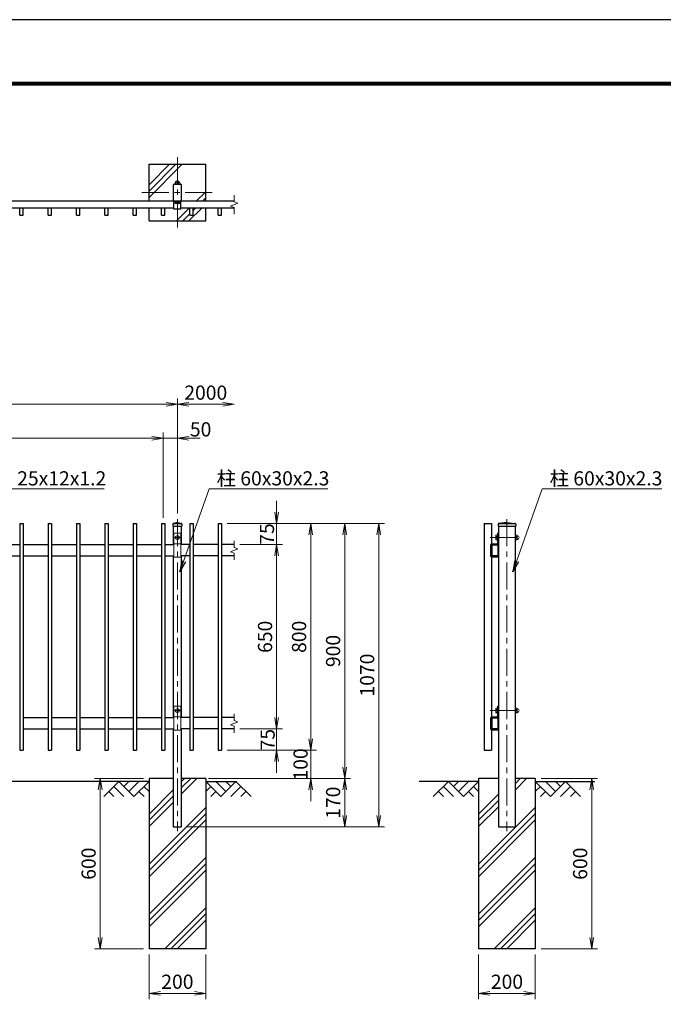
# Model space of a CAD drawing. Units: millimetres. Extents: x 0 to 8400, y 0 to 5940.
# Drawn here: x 2361 to 4630, y 2468 to 5940 of the extents above; entities that cross this region are included whole.
import ezdxf

# ---------------------------------------------------------------- set-up
doc = ezdxf.new("R2010")
doc.units = ezdxf.units.MM
doc.header["$LTSCALE"] = 3
doc.header["$MEASUREMENT"] = 0
doc.linetypes.add('CENTER', pattern=[50.8, 31.75, -6.35, 6.35, -6.35])
doc.layers.get('Defpoints').update_dxf_attribs({"color": 8})
for name, color, linetype in [('D-BGD', 7, 'Continuous'), ('D-STR1', 1, 'Continuous'), ('D-STR4', 7, 'Continuous'), ('D-TTL', 2, 'Continuous')]:
    doc.layers.add(name, color=color, linetype=linetype)
for name, color, linetype, lineweight in [('D-BMK', 2, 'CENTER', 13), ('D-DCR-HCH', 7, 'Continuous', 13), ('D-STR-DIM', 7, 'Continuous', 13), ('D-STR-TXT', 7, 'Continuous', 13), ('D-STR3', 3, 'Continuous', 13)]:
    doc.layers.add(name, color=color, linetype=linetype, lineweight=lineweight)
doc.styles.add('ゴシック', font='txt')
doc.dimstyles.new('STYLE', dxfattribs={"dimscale": 20, "dimtxt": 2.5, "dimasz": 2, "dimexe": 1, "dimexo": 1, "dimgap": 0.8, "dimtad": 1, "dimdsep": 46, "dimtxsty": 'ゴシック', "dimblk": 'OPEN', "dimcen": 1e-08, "dimclrd": 256, "dimclre": 256, "dimclrt": 256, "dimadec": 0, "dimazin": 2, "dimtfac": 1, "dimtmove": 2, "dimatfit": 3, "dimldrblk": 'OPEN', "dimfxl": 0, "dimtolj": 1, "dimtzin": 0, "dimlwd": -1, "dimlwe": -1, "dimarcsym": 0})

# ---------------------------------------------------------------- blocks, each defined once
blk = doc.blocks.new('_Open')
at = {"color": 0, "linetype": 'ByBlock', "lineweight": -2}
for p, q in [((-1, 0.167), (0, 0)), ((-1, -0.167), (0, 0)), ((0, 0), (-1, 0))]:
    blk.add_line(p, q, dxfattribs=at)
blk = doc.blocks.new('*D2')
at = {"layer": 'D-STR-DIM'}
for p, q in [((2866.9, 4183.9), (2866.9, 4483.9)), ((2916.9, 4198.9), (2916.9, 4483.9)), ((2826.9, 4463.9), (2786.9, 4463.9)), ((2916.9, 4463.9), (2866.9, 4463.9)), ((2956.9, 4463.9), (2996.9, 4463.9))]:
    blk.add_line(p, q, dxfattribs=at)
at = {"layer": 'Defpoints', "color": 0}
for p in [(2866.9, 4463.9), (2916.9, 4178.9), (2866.9, 4163.9)]:
    blk.add_point(p, dxfattribs=at)
at = {"layer": 'D-STR-DIM', "xscale": 40, "yscale": 40, "zscale": 40}
blk.add_blockref('_Open', (2866.9, 4463.9), dxfattribs=at)
at = {"layer": 'D-STR-DIM', "xscale": 40, "yscale": 40, "zscale": 40, "rotation": 180}
blk.add_blockref('_Open', (2916.9, 4463.9), dxfattribs=at)
at = {"layer": 'D-STR-DIM', "insert": (2998.8, 4495.4), "char_height": 50, "attachment_point": 5, "style": 'ゴシック'}
blk.add_mtext('\\A1;50', dxfattribs=at)
blk = doc.blocks.new('*D3')
at = {"layer": 'D-STR-DIM'}
for p, q in [((966.9, 4203.9), (966.9, 4483.9)), ((2866.9, 4203.9), (2866.9, 4483.9)), ((1006.9, 4463.9), (2826.9, 4463.9))]:
    blk.add_line(p, q, dxfattribs=at)
at = {"layer": 'Defpoints', "color": 0}
for p in [(2866.9, 4463.9), (966.9, 4183.9), (2866.9, 4183.9)]:
    blk.add_point(p, dxfattribs=at)
at = {"layer": 'D-STR-DIM', "xscale": 40, "yscale": 40, "zscale": 40, "rotation": 180}
blk.add_blockref('_Open', (966.9, 4463.9), dxfattribs=at)
at = {"layer": 'D-STR-DIM', "xscale": 40, "yscale": 40, "zscale": 40}
blk.add_blockref('_Open', (2866.9, 4463.9), dxfattribs=at)
at = {"layer": 'D-STR-DIM', "insert": (1916.9, 4507.6), "char_height": 50, "attachment_point": 5, "style": 'ゴシック'}
blk.add_mtext('\\A1;19@100=1900', dxfattribs=at)
blk = doc.blocks.new('*D4')
at = {"layer": 'D-STR-DIM'}
for p, q in [((916.9, 4198.9), (916.9, 4603.9)), ((956.9, 4583.9), (2876.9, 4583.9)), ((2916.9, 4198.9), (2916.9, 4603.9))]:
    blk.add_line(p, q, dxfattribs=at)
at = {"layer": 'Defpoints', "color": 0}
for p in [(2916.9, 4583.9), (916.9, 4178.9), (2916.9, 4178.9)]:
    blk.add_point(p, dxfattribs=at)
at = {"layer": 'D-STR-DIM', "xscale": 40, "yscale": 40, "zscale": 40, "rotation": 180}
blk.add_blockref('_Open', (916.9, 4583.9), dxfattribs=at)
at = {"layer": 'D-STR-DIM', "xscale": 40, "yscale": 40, "zscale": 40}
blk.add_blockref('_Open', (2916.9, 4583.9), dxfattribs=at)
at = {"layer": 'D-STR-DIM', "insert": (1916.9, 4624.9), "char_height": 50, "attachment_point": 5, "style": 'ゴシック'}
blk.add_mtext('\\A1;2000', dxfattribs=at)
blk = doc.blocks.new('*D5')
at = {"layer": 'D-STR-DIM'}
for p, q in [((2916.9, 4198.9), (2916.9, 4603.9)), ((2956.9, 4583.9), (3076.9, 4583.9))]:
    blk.add_line(p, q, dxfattribs=at)
at = {"layer": 'Defpoints', "color": 0}
for p in [(3116.9, 4583.9), (2916.9, 4178.9), (3116.9, 4102.3)]:
    blk.add_point(p, dxfattribs=at)
at = {"layer": 'D-STR-DIM', "xscale": 40, "yscale": 40, "zscale": 40, "rotation": 180}
blk.add_blockref('_Open', (2916.9, 4583.9), dxfattribs=at)
at = {"layer": 'D-STR-DIM', "xscale": 40, "yscale": 40, "zscale": 40}
blk.add_blockref('_Open', (3116.9, 4583.9), dxfattribs=at)
at = {"layer": 'D-STR-DIM', "insert": (3016.9, 4624.9), "char_height": 50, "attachment_point": 5, "style": 'ゴシック'}
blk.add_mtext('\\A1;2000', dxfattribs=at)
blk = doc.blocks.new('*D7')
at = {"layer": 'D-STR-DIM'}
for p, q in [((3266.9, 4203.9), (3266.9, 4243.9)), ((3092.9, 4163.9), (3286.9, 4163.9)), ((3266.9, 4088.9), (3266.9, 4163.9)), ((3136.9, 4088.9), (3286.9, 4088.9)), ((3266.9, 4048.9), (3266.9, 4008.9))]:
    blk.add_line(p, q, dxfattribs=at)
at = {"layer": 'Defpoints', "color": 0}
for p in [(3072.9, 4163.9), (3266.9, 4163.9), (3116.9, 4088.9)]:
    blk.add_point(p, dxfattribs=at)
at = {"layer": 'D-STR-DIM', "xscale": 40, "yscale": 40, "zscale": 40}
for p, rotation in [((3266.9, 4163.9), 270), ((3266.9, 4088.9), 90)]:
    blk.add_blockref('_Open', p, dxfattribs=dict(at, rotation=rotation))
at = {"layer": 'D-STR-DIM', "insert": (3232.6, 4126.4), "char_height": 50, "attachment_point": 5, "rotation": 90, "style": 'ゴシック'}
blk.add_mtext('\\A1;75', dxfattribs=at)
blk = doc.blocks.new('*D8')
at = {"layer": 'D-STR-DIM'}
for p, q in [((3266.9, 3478.9), (3266.9, 3518.9)), ((3136.9, 3438.9), (3286.9, 3438.9)), ((3266.9, 3438.9), (3266.9, 3363.9)), ((3092.9, 3363.9), (3286.9, 3363.9)), ((3266.9, 3323.9), (3266.9, 3283.9))]:
    blk.add_line(p, q, dxfattribs=at)
at = {"layer": 'Defpoints', "color": 0}
for p in [(3116.9, 3438.9), (3072.9, 3363.9), (3266.9, 3363.9)]:
    blk.add_point(p, dxfattribs=at)
at = {"layer": 'D-STR-DIM', "xscale": 40, "yscale": 40, "zscale": 40}
for p, rotation in [((3266.9, 3438.9), 270), ((3266.9, 3363.9), 90)]:
    blk.add_blockref('_Open', p, dxfattribs=dict(at, rotation=rotation))
at = {"layer": 'D-STR-DIM', "insert": (3235, 3401.4), "char_height": 50, "attachment_point": 5, "rotation": 90, "style": 'ゴシック'}
blk.add_mtext('\\A1;75', dxfattribs=at)
blk = doc.blocks.new('*D9')
at = {"layer": 'D-STR-DIM'}
for p, q in [((3092.9, 4163.9), (3406.9, 4163.9)), ((3386.9, 4123.9), (3386.9, 3403.9)), ((3092.9, 3363.9), (3406.9, 3363.9))]:
    blk.add_line(p, q, dxfattribs=at)
at = {"layer": 'Defpoints', "color": 0}
for p in [(3072.9, 4163.9), (3072.9, 3363.9), (3386.9, 3363.9)]:
    blk.add_point(p, dxfattribs=at)
at = {"layer": 'D-STR-DIM', "xscale": 40, "yscale": 40, "zscale": 40}
for p, rotation in [((3386.9, 4163.9), 90), ((3386.9, 3363.9), 270)]:
    blk.add_blockref('_Open', p, dxfattribs=dict(at, rotation=rotation))
at = {"layer": 'D-STR-DIM', "insert": (3345.9, 3763.9), "char_height": 50, "attachment_point": 5, "rotation": 90, "style": 'ゴシック'}
blk.add_mtext('\\A1;800', dxfattribs=at)
blk = doc.blocks.new('*D10')
at = {"layer": 'D-STR-DIM'}
for p, q in [((3386.9, 3403.9), (3386.9, 3443.9)), ((3092.9, 3363.9), (3406.9, 3363.9)), ((3386.9, 3363.9), (3386.9, 3263.9)), ((3036.9, 3263.9), (3406.9, 3263.9)), ((3386.9, 3223.9), (3386.9, 3183.9))]:
    blk.add_line(p, q, dxfattribs=at)
at = {"layer": 'Defpoints', "color": 0}
for p in [(3072.9, 3363.9), (3016.9, 3263.9), (3386.9, 3263.9)]:
    blk.add_point(p, dxfattribs=at)
at = {"layer": 'D-STR-DIM', "xscale": 40, "yscale": 40, "zscale": 40}
for p, rotation in [((3386.9, 3363.9), 270), ((3386.9, 3263.9), 90)]:
    blk.add_blockref('_Open', p, dxfattribs=dict(at, rotation=rotation))
at = {"layer": 'D-STR-DIM', "insert": (3351.1, 3313.9), "char_height": 50, "attachment_point": 5, "rotation": 90, "style": 'ゴシック'}
blk.add_mtext('\\A1;100', dxfattribs=at)
blk = doc.blocks.new('*D11')
at = {"layer": 'D-STR-DIM'}
for p, q in [((3092.9, 4163.9), (3526.9, 4163.9)), ((3506.9, 4123.9), (3506.9, 3303.9)), ((3026.9, 3263.9), (3526.9, 3263.9))]:
    blk.add_line(p, q, dxfattribs=at)
at = {"layer": 'Defpoints', "color": 0}
for p in [(3072.9, 4163.9), (3006.9, 3263.9), (3506.9, 3263.9)]:
    blk.add_point(p, dxfattribs=at)
at = {"layer": 'D-STR-DIM', "xscale": 40, "yscale": 40, "zscale": 40}
for p, rotation in [((3506.9, 4163.9), 90), ((3506.9, 3263.9), 270)]:
    blk.add_blockref('_Open', p, dxfattribs=dict(at, rotation=rotation))
at = {"layer": 'D-STR-DIM', "insert": (3465.9, 3713.9), "char_height": 50, "attachment_point": 5, "rotation": 90, "style": 'ゴシック'}
blk.add_mtext('\\A1;900', dxfattribs=at)
blk = doc.blocks.new('*D12')
at = {"layer": 'D-STR-DIM'}
for p, q in [((3026.9, 3263.9), (3526.9, 3263.9)), ((3506.9, 3223.9), (3506.9, 3133.9)), ((2951.9, 3093.9), (3526.9, 3093.9))]:
    blk.add_line(p, q, dxfattribs=at)
at = {"layer": 'Defpoints', "color": 0}
for p in [(3006.9, 3263.9), (2931.9, 3093.9), (3506.9, 3093.9)]:
    blk.add_point(p, dxfattribs=at)
at = {"layer": 'D-STR-DIM', "xscale": 40, "yscale": 40, "zscale": 40}
for p, rotation in [((3506.9, 3263.9), 90), ((3506.9, 3093.9), 270)]:
    blk.add_blockref('_Open', p, dxfattribs=dict(at, rotation=rotation))
at = {"layer": 'D-STR-DIM', "insert": (3465.9, 3178.9), "char_height": 50, "attachment_point": 5, "rotation": 90, "style": 'ゴシック'}
blk.add_mtext('\\A1;170', dxfattribs=at)
blk = doc.blocks.new('*D13')
at = {"layer": 'D-STR-DIM'}
for p, q in [((3092.9, 4163.9), (3646.9, 4163.9)), ((3626.9, 4123.9), (3626.9, 3133.9)), ((2951.9, 3093.9), (3646.9, 3093.9))]:
    blk.add_line(p, q, dxfattribs=at)
at = {"layer": 'Defpoints', "color": 0}
for p in [(3072.9, 4163.9), (2931.9, 3093.9), (3626.9, 3093.9)]:
    blk.add_point(p, dxfattribs=at)
at = {"layer": 'D-STR-DIM', "xscale": 40, "yscale": 40, "zscale": 40}
for p, rotation in [((3626.9, 4163.9), 90), ((3626.9, 3093.9), 270)]:
    blk.add_blockref('_Open', p, dxfattribs=dict(at, rotation=rotation))
at = {"layer": 'D-STR-DIM', "insert": (3585.9, 3628.9), "char_height": 50, "attachment_point": 5, "rotation": 90, "style": 'ゴシック'}
blk.add_mtext('\\A1;1070', dxfattribs=at)
blk = doc.blocks.new('*D14')
at = {"layer": 'D-STR-DIM'}
for p, q in [((2816.9, 2643.9), (2816.9, 2486.6)), ((3016.9, 2643.9), (3016.9, 2486.6)), ((2856.9, 2506.6), (2976.9, 2506.6))]:
    blk.add_line(p, q, dxfattribs=at)
at = {"layer": 'Defpoints', "color": 0}
for p in [(2816.9, 2663.9), (3016.9, 2663.9), (3016.9, 2506.6)]:
    blk.add_point(p, dxfattribs=at)
at = {"layer": 'D-STR-DIM', "xscale": 40, "yscale": 40, "zscale": 40, "rotation": 180}
blk.add_blockref('_Open', (2816.9, 2506.6), dxfattribs=at)
at = {"layer": 'D-STR-DIM', "xscale": 40, "yscale": 40, "zscale": 40}
blk.add_blockref('_Open', (3016.9, 2506.6), dxfattribs=at)
at = {"layer": 'D-STR-DIM', "insert": (2916.9, 2547.6), "char_height": 50, "attachment_point": 5, "style": 'ゴシック'}
blk.add_mtext('\\A1;200', dxfattribs=at)
blk = doc.blocks.new('*D15')
at = {"layer": 'D-STR-DIM'}
for p, q in [((3978.9, 2643.9), (3978.9, 2486.6)), ((4178.9, 2643.9), (4178.9, 2486.6)), ((4018.9, 2506.6), (4138.9, 2506.6))]:
    blk.add_line(p, q, dxfattribs=at)
at = {"layer": 'Defpoints', "color": 0}
for p in [(3978.9, 2663.9), (4178.9, 2663.9), (4178.9, 2506.6)]:
    blk.add_point(p, dxfattribs=at)
at = {"layer": 'D-STR-DIM', "xscale": 40, "yscale": 40, "zscale": 40, "rotation": 180}
blk.add_blockref('_Open', (3978.9, 2506.6), dxfattribs=at)
at = {"layer": 'D-STR-DIM', "xscale": 40, "yscale": 40, "zscale": 40}
blk.add_blockref('_Open', (4178.9, 2506.6), dxfattribs=at)
at = {"layer": 'D-STR-DIM', "insert": (4078.9, 2547.6), "char_height": 50, "attachment_point": 5, "style": 'ゴシック'}
blk.add_mtext('\\A1;200', dxfattribs=at)
blk = doc.blocks.new('*D16')
at = {"layer": 'D-STR-DIM'}
for p, q in [((4198.9, 3263.9), (4397.9, 3263.9)), ((4377.9, 2703.9), (4377.9, 3223.9)), ((4198.9, 2663.9), (4397.9, 2663.9))]:
    blk.add_line(p, q, dxfattribs=at)
at = {"layer": 'Defpoints', "color": 0}
for p in [(4178.9, 3263.9), (4377.9, 3263.9), (4178.9, 2663.9)]:
    blk.add_point(p, dxfattribs=at)
at = {"layer": 'D-STR-DIM', "xscale": 40, "yscale": 40, "zscale": 40}
for p, rotation in [((4377.9, 3263.9), 90), ((4377.9, 2663.9), 270)]:
    blk.add_blockref('_Open', p, dxfattribs=dict(at, rotation=rotation))
at = {"layer": 'D-STR-DIM', "insert": (4336.9, 2963.9), "char_height": 50, "attachment_point": 5, "rotation": 90, "style": 'ゴシック'}
blk.add_mtext('\\A1;600', dxfattribs=at)
blk = doc.blocks.new('*D17')
at = {"layer": 'D-STR-DIM'}
for p, q in [((2796.9, 3263.9), (2624.7, 3263.9)), ((2644.7, 3223.9), (2644.7, 2703.9)), ((2796.9, 2663.9), (2624.7, 2663.9))]:
    blk.add_line(p, q, dxfattribs=at)
at = {"layer": 'Defpoints', "color": 0}
for p in [(2816.9, 3263.9), (2644.7, 2663.9), (2816.9, 2663.9)]:
    blk.add_point(p, dxfattribs=at)
at = {"layer": 'D-STR-DIM', "xscale": 40, "yscale": 40, "zscale": 40}
for p, rotation in [((2644.7, 3263.9), 90), ((2644.7, 2663.9), 270)]:
    blk.add_blockref('_Open', p, dxfattribs=dict(at, rotation=rotation))
at = {"layer": 'D-STR-DIM', "insert": (2603.7, 2963.9), "char_height": 50, "attachment_point": 5, "rotation": 90, "style": 'ゴシック'}
blk.add_mtext('\\A1;600', dxfattribs=at)
blk = doc.blocks.new('*D49')
at = {"layer": 'D-STR-DIM'}
for p, q in [((3136.9, 4088.9), (3286.9, 4088.9)), ((3266.9, 4048.9), (3266.9, 3478.9)), ((3136.9, 3438.9), (3286.9, 3438.9))]:
    blk.add_line(p, q, dxfattribs=at)
at = {"layer": 'Defpoints', "color": 0}
for p in [(3116.9, 4088.9), (3116.9, 3438.9), (3266.9, 3438.9)]:
    blk.add_point(p, dxfattribs=at)
at = {"layer": 'D-STR-DIM', "xscale": 40, "yscale": 40, "zscale": 40}
for p, rotation in [((3266.9, 4088.9), 90), ((3266.9, 3438.9), 270)]:
    blk.add_blockref('_Open', p, dxfattribs=dict(at, rotation=rotation))
at = {"layer": 'D-STR-DIM', "insert": (3225.9, 3763.9), "char_height": 50, "attachment_point": 5, "rotation": 90, "style": 'ゴシック'}
blk.add_mtext('\\A1;650', dxfattribs=at)

msp = doc.modelspace()

# ---------------------------------------------------------------- linework, layer by layer
at = {"layer": 'D-BGD'}
for p, q in [((2816.87, 3253.917), (1016.87, 3253.917)), ((3016.87, 3253.917), (3126.87, 3253.917)), ((3978.889, 3253.917), (3768.889, 3253.917)), ((4178.889, 3253.917), (4388.889, 3253.917))]:
    msp.add_line(p, q, dxfattribs=at)
at = {"layer": 'D-BMK'}
for p, q in [((2916.87, 5455.184), (2916.87, 5205.184)), ((2791.87, 5330.184), (3041.87, 5330.184)), ((2916.87, 4178.917), (2916.87, 3078.917)), ((4078.889, 4178.917), (4078.889, 3078.917)), ((2926.87, 4113.917), (2906.87, 4113.917)), ((2916.87, 4123.917), (2916.87, 4103.917)), ((4019.297, 4113.917), (4132.335, 4113.917)), ((2916.87, 3513.917), (2916.87, 3493.917)), ((2926.87, 3503.917), (2906.87, 3503.917)), ((4019.297, 3503.917), (4132.335, 3503.917))]:
    msp.add_line(p, q, dxfattribs=at)
at = {"layer": 'D-DCR-HCH'}
for p, q in [((2816.87, 5313.554), (2933.499, 5430.184)), ((2816.87, 5335.652), (2911.402, 5430.184)), ((2816.87, 5357.749), (2889.305, 5430.184)), ((3016.87, 5333.554), (2983.499, 5300.184)), ((3016.87, 5311.457), (3005.596, 5300.184)), ((2958.499, 5275.184), (2913.499, 5230.184)), ((2960.87, 5255.457), (2935.596, 5230.184)), ((3002.693, 5275.184), (2957.694, 5230.184)), ((2980.596, 5275.184), (2972.87, 5267.457)), ((2931.87, 3209.899), (2985.888, 3263.917)), ((2931.87, 3231.996), (2963.79, 3263.917)), ((2931.87, 3254.093), (2941.693, 3263.917)), ((4108.889, 3224.899), (4147.907, 3263.917)), ((4108.889, 3246.996), (4125.81, 3263.917)), ((2710.446, 3253.917), (2657.234, 3200.705)), ((2692.708, 3236.18), (2728.346, 3200.705)), ((2710.446, 3253.917), (2763.658, 3200.705)), ((2728.183, 3236.18), (2745.92, 3253.917)), ((2745.92, 3218.442), (2781.395, 3253.917)), ((2763.658, 3200.705), (2816.87, 3253.917)), ((2799.132, 3236.18), (2816.87, 3218.523)), ((3070.082, 3200.705), (3016.87, 3253.917)), ((3034.607, 3236.18), (3016.87, 3218.523)), ((3087.819, 3218.442), (3052.344, 3253.917)), ((3123.294, 3253.917), (3070.082, 3200.705)), ((3105.649, 3236.087), (3087.819, 3253.917)), ((3141.031, 3236.18), (3105.394, 3200.705)), ((3123.294, 3253.917), (3176.506, 3200.705)), ((3872.465, 3253.917), (3819.253, 3200.705)), ((3854.728, 3236.18), (3890.365, 3200.705)), ((3872.465, 3253.917), (3925.677, 3200.705)), ((3890.203, 3236.18), (3907.94, 3253.917)), ((3907.94, 3218.442), (3943.415, 3253.917)), ((3925.677, 3200.705), (3978.889, 3253.917)), ((3961.152, 3236.18), (3978.889, 3218.523)), ((4232.101, 3200.705), (4178.889, 3253.917)), ((4196.627, 3236.18), (4178.889, 3218.523)), ((4249.839, 3218.442), (4214.364, 3253.917)), ((4285.313, 3253.917), (4232.101, 3200.705)), ((4267.669, 3236.087), (4249.839, 3253.917)), ((4303.051, 3236.18), (4267.413, 3200.705)), ((4285.313, 3253.917), (4338.525, 3200.705)), ((2674.971, 3218.442), (2692.79, 3200.705)), ((2781.395, 3218.442), (2799.214, 3200.705)), ((2816.87, 3139.093), (2901.87, 3224.093)), ((2816.87, 3116.996), (2901.87, 3201.996)), ((3052.344, 3218.442), (3034.526, 3200.705)), ((3158.768, 3218.442), (3140.95, 3200.705)), ((3836.991, 3218.442), (3854.809, 3200.705)), ((3943.415, 3218.442), (3961.233, 3200.705)), ((3978.889, 3139.093), (4048.889, 3209.093)), ((4214.364, 3218.442), (4196.545, 3200.705)), ((4320.788, 3218.442), (4302.969, 3200.705)), ((2816.87, 3094.899), (2901.87, 3179.899)), ((2816.87, 2962.317), (3016.87, 3162.317)), ((3978.889, 3116.996), (4048.889, 3186.996)), ((3978.889, 3094.899), (4048.889, 3164.899)), ((3978.889, 2962.317), (4178.889, 3162.317)), ((2816.87, 2940.22), (3016.87, 3140.22)), ((3978.889, 2940.22), (4178.889, 3140.22)), ((2816.87, 2918.123), (3016.87, 3118.123)), ((3978.889, 2918.123), (4178.889, 3118.123)), ((2816.87, 2785.54), (3016.87, 2985.54)), ((2816.87, 2763.443), (3016.87, 2963.443)), ((3978.889, 2785.54), (4178.889, 2985.54)), ((3978.889, 2763.443), (4178.889, 2963.443)), ((2816.87, 2741.346), (3016.87, 2941.346)), ((3978.889, 2741.346), (4178.889, 2941.346)), ((2872.023, 2663.917), (3016.87, 2808.763)), ((2894.121, 2663.917), (3016.87, 2786.666)), ((4034.043, 2663.917), (4178.889, 2808.763)), ((4056.14, 2663.917), (4178.889, 2786.666)), ((2916.218, 2663.917), (3016.87, 2764.569)), ((4078.237, 2663.917), (4178.889, 2764.569))]:
    msp.add_line(p, q, dxfattribs=at)
at = {"layer": 'D-STR-DIM'}
for p, q in [((3116.87, 5321.112), (3116.87, 5297.304)), ((3103.655, 5282.874), (3130.084, 5292.494)), ((3116.87, 5278.065), (3103.655, 5282.874)), ((3130.084, 5292.494), (3116.87, 5297.304)), ((3116.87, 5278.065), (3116.87, 5254.256)), ((3116.87, 4102.346), (3116.87, 4078.537)), ((3103.655, 4064.107), (3130.084, 4073.727)), ((3116.87, 4059.298), (3103.655, 4064.107)), ((3130.084, 4073.727), (3116.87, 4078.537)), ((3116.87, 4059.298), (3116.87, 4035.489)), ((3116.87, 3492.346), (3116.87, 3468.537)), ((3103.655, 3454.107), (3130.084, 3463.727)), ((3116.87, 3449.298), (3103.655, 3454.107)), ((3130.084, 3463.727), (3116.87, 3468.537)), ((3116.87, 3449.298), (3116.87, 3425.489))]:
    msp.add_line(p, q, dxfattribs=at)
at = {"layer": 'D-STR1'}
for p, q in [((2901.87, 5355.584), (2901.87, 5304.784)), ((2906.47, 5360.184), (2927.27, 5360.184)), ((2931.87, 5304.784), (2931.87, 5355.584)), ((3116.87, 5300.184), (716.87, 5300.184)), ((2904.37, 5271.984), (2904.37, 5300.184)), ((2929.37, 5296.984), (2904.37, 5296.984)), ((2906.47, 5300.184), (2927.27, 5300.184)), ((2929.37, 5271.984), (2929.37, 5300.184)), ((2904.37, 5275.184), (929.37, 5275.184)), ((2360.87, 5250.184), (2360.87, 5275.184)), ((2360.87, 5250.184), (2372.87, 5250.184)), ((2372.87, 5250.184), (2372.87, 5275.184)), ((2460.87, 5250.184), (2460.87, 5275.184)), ((2460.87, 5250.184), (2472.87, 5250.184)), ((2472.87, 5250.184), (2472.87, 5275.184)), ((2560.87, 5250.184), (2560.87, 5275.184)), ((2560.87, 5250.184), (2572.87, 5250.184)), ((2572.87, 5250.184), (2572.87, 5275.184)), ((2660.87, 5250.184), (2660.87, 5275.184)), ((2660.87, 5250.184), (2672.87, 5250.184)), ((2672.87, 5250.184), (2672.87, 5275.184)), ((2760.87, 5250.184), (2760.87, 5275.184)), ((2760.87, 5250.184), (2772.87, 5250.184)), ((2772.87, 5250.184), (2772.87, 5275.184)), ((2860.87, 5250.184), (2860.87, 5275.184)), ((2860.87, 5250.184), (2872.87, 5250.184)), ((2872.87, 5250.184), (2872.87, 5275.184)), ((2929.37, 5271.984), (2904.37, 5271.984)), ((3116.87, 5275.184), (2929.37, 5275.184)), ((2960.87, 5250.184), (2960.87, 5275.184)), ((2960.87, 5250.184), (2972.87, 5250.184)), ((2972.87, 5250.184), (2972.87, 5275.184)), ((3060.87, 5250.184), (3060.87, 5275.184)), ((3060.87, 5250.184), (3060.87, 5275.184)), ((3060.87, 5250.184), (3072.87, 5250.184)), ((3060.87, 5250.184), (3072.87, 5250.184)), ((3072.87, 5250.184), (3072.87, 5275.184)), ((3072.87, 5250.184), (3072.87, 5275.184)), ((2916.87, 4166.917), (2903.62, 4163.917)), ((2916.87, 4166.917), (2930.12, 4163.917)), ((4078.889, 4166.917), (4050.639, 4163.917)), ((4078.889, 4166.917), (4107.139, 4163.917)), ((2360.87, 4163.917), (2360.87, 3363.917)), ((2360.87, 4163.917), (2372.87, 4163.917)), ((2372.87, 4163.917), (2372.87, 3363.917)), ((2460.87, 4163.917), (2460.87, 3363.917)), ((2460.87, 4163.917), (2472.87, 4163.917)), ((2472.87, 4163.917), (2472.87, 3363.917)), ((2560.87, 4163.917), (2560.87, 3363.917)), ((2560.87, 4163.917), (2572.87, 4163.917)), ((2572.87, 4163.917), (2572.87, 3363.917)), ((2660.87, 4163.917), (2660.87, 3363.917)), ((2660.87, 4163.917), (2672.87, 4163.917)), ((2672.87, 4163.917), (2672.87, 3363.917)), ((2760.87, 4163.917), (2760.87, 3363.917)), ((2760.87, 4163.917), (2772.87, 4163.917)), ((2772.87, 4163.917), (2772.87, 3363.917)), ((2860.87, 4163.917), (2860.87, 3363.917)), ((2860.87, 4163.917), (2872.87, 4163.917)), ((2872.87, 4163.917), (2872.87, 3363.917)), ((2900.62, 4160.917), (2900.62, 4153.917)), ((2900.62, 4153.917), (2933.12, 4153.917)), ((2901.87, 4153.917), (2901.87, 4088.917)), ((2903.62, 4163.917), (2930.12, 4163.917)), ((2931.87, 4088.917), (2931.87, 4153.917)), ((2933.12, 4160.917), (2933.12, 4153.917)), ((2960.87, 4163.917), (2960.87, 3363.917)), ((2960.87, 4163.917), (2972.87, 4163.917)), ((2972.87, 4163.917), (2972.87, 3363.917)), ((3060.87, 4163.917), (3060.87, 3363.917)), ((3060.87, 4163.917), (3072.87, 4163.917)), ((3072.87, 4163.917), (3072.87, 3363.917)), ((3998.889, 4163.917), (4023.889, 4163.917)), ((3998.889, 4163.917), (3998.889, 3363.917)), ((4023.889, 4163.917), (4023.889, 4091.843)), ((4047.639, 4160.917), (4047.639, 4153.917)), ((4047.639, 4153.917), (4110.139, 4153.917)), ((4048.889, 4153.917), (4048.889, 3093.917)), ((4050.639, 4163.917), (4107.139, 4163.917)), ((4108.889, 3093.917), (4108.889, 4153.917)), ((4110.139, 4160.917), (4110.139, 4153.917)), ((2272.87, 4088.917), (2360.87, 4088.917)), ((2372.87, 4088.917), (2460.87, 4088.917)), ((2472.87, 4088.917), (2560.87, 4088.917)), ((2572.87, 4088.917), (2660.87, 4088.917)), ((2672.87, 4088.917), (2760.87, 4088.917)), ((2772.87, 4088.917), (2860.87, 4088.917)), ((2872.87, 4088.917), (2904.37, 4088.917)), ((2960.87, 4088.917), (2929.37, 4088.917)), ((3060.87, 4088.917), (2972.87, 4088.917)), ((3116.87, 4088.917), (3072.87, 4088.917)), ((4023.889, 4086.823), (4023.889, 4051.011)), ((4025.489, 4086.817), (4025.489, 4051.017)), ((4046.439, 4088.917), (4025.989, 4088.917)), ((4046.439, 4087.317), (4025.989, 4087.317)), ((4047.289, 4051.017), (4047.289, 4086.467)), ((4048.889, 4051.017), (4048.889, 4086.467)), ((2272.87, 4048.917), (2360.87, 4048.917)), ((2372.87, 4048.917), (2460.87, 4048.917)), ((2472.87, 4048.917), (2560.87, 4048.917)), ((2572.87, 4048.917), (2660.87, 4048.917)), ((2672.87, 4048.917), (2760.87, 4048.917)), ((2772.87, 4048.917), (2860.87, 4048.917)), ((2872.87, 4048.917), (2904.37, 4048.917)), ((2901.87, 4048.917), (2901.87, 3478.917)), ((2960.87, 4048.917), (2929.37, 4048.917)), ((2931.87, 3478.917), (2931.87, 4048.917)), ((3060.87, 4048.917), (2972.87, 4048.917)), ((3116.87, 4048.917), (3072.87, 4048.917)), ((4023.889, 4044.992), (4023.889, 3481.843)), ((4025.989, 4050.517), (4046.789, 4050.517)), ((4025.989, 4048.917), (4046.789, 4048.917)), ((2372.87, 3478.917), (2460.87, 3478.917)), ((2472.87, 3478.917), (2560.87, 3478.917)), ((2572.87, 3478.917), (2660.87, 3478.917)), ((2672.87, 3478.917), (2760.87, 3478.917)), ((2772.87, 3478.917), (2860.87, 3478.917)), ((2872.87, 3478.917), (2904.37, 3478.917)), ((2960.87, 3478.917), (2929.37, 3478.917)), ((3060.87, 3478.917), (2972.87, 3478.917)), ((3116.87, 3478.917), (3072.87, 3478.917)), ((4023.889, 3476.822), (4023.889, 3439.517)), ((4025.489, 3476.817), (4025.489, 3441.017)), ((4046.439, 3478.917), (4025.989, 3478.917)), ((4046.439, 3477.317), (4025.989, 3477.317)), ((4047.289, 3441.017), (4047.289, 3476.467)), ((4048.889, 3441.017), (4048.889, 3476.467)), ((2372.87, 3438.917), (2460.87, 3438.917)), ((2472.87, 3438.917), (2560.87, 3438.917)), ((2572.87, 3438.917), (2660.87, 3438.917)), ((2672.87, 3438.917), (2760.87, 3438.917)), ((2772.87, 3438.917), (2860.87, 3438.917)), ((2872.87, 3438.917), (2904.37, 3438.917)), ((2901.87, 3438.917), (2901.87, 3093.917)), ((2960.87, 3438.917), (2929.37, 3438.917)), ((2931.87, 3093.917), (2931.87, 3438.917)), ((3060.87, 3438.917), (2972.87, 3438.917)), ((3116.87, 3438.917), (3072.87, 3438.917)), ((4025.989, 3440.517), (4046.789, 3440.517)), ((4025.989, 3438.917), (4046.789, 3438.917)), ((4023.889, 3434.992), (4023.889, 3363.917)), ((2360.87, 3363.917), (2372.87, 3363.917)), ((2460.87, 3363.917), (2472.87, 3363.917)), ((2560.87, 3363.917), (2572.87, 3363.917)), ((2660.87, 3363.917), (2672.87, 3363.917)), ((2760.87, 3363.917), (2772.87, 3363.917)), ((2860.87, 3363.917), (2872.87, 3363.917)), ((2960.87, 3363.917), (2972.87, 3363.917)), ((3060.87, 3363.917), (3072.87, 3363.917)), ((3998.889, 3363.917), (4023.889, 3363.917)), ((2901.87, 3093.917), (2931.87, 3093.917)), ((4048.889, 3093.917), (4108.889, 3093.917))]:
    msp.add_line(p, q, dxfattribs=at)
for centre, radius, start, end in [((2906.47, 5355.584), 4.6, 90.000018, 179.999988), ((2927.27, 5355.584), 4.6, 0, 90.000018), ((2906.47, 5304.784), 4.6, 179.999988, 270.000018), ((2927.27, 5304.784), 4.6, 270.000018, 0), ((2903.62, 4160.917), 3, 90, 180), ((2930.12, 4160.917), 3, 0, 90), ((4050.639, 4160.917), 3, 90, 180), ((4107.139, 4160.917), 3, 0, 90), ((4025.989, 4086.817), 2.1, 90, 180.000488), ((4025.989, 4086.817), 0.5, 90, 179.999924), ((4046.439, 4086.467), 2.45, 0, 90.000006), ((4046.439, 4086.467), 0.85, 0, 90.000021), ((4025.989, 4051.017), 2.1, 180.00029, 270), ((4025.989, 4051.017), 0.5, 179.999924, 270), ((4046.789, 4051.017), 0.5, 270, 0.000427), ((4046.789, 4051.017), 2.1, 270, 0.000305), ((4025.989, 3476.817), 2.1, 90, 180.000488), ((4025.989, 3476.817), 0.5, 90, 179.999924), ((4046.439, 3476.467), 2.45, 0, 90.000006), ((4046.439, 3476.467), 0.85, 0, 90.000021), ((4025.989, 3441.017), 2.1, 180.00029, 270), ((4025.989, 3441.017), 0.5, 179.999924, 270), ((4046.789, 3441.017), 0.5, 270, 0.000427), ((4046.789, 3441.017), 2.1, 270, 0.000305)]:
    msp.add_arc(centre, radius, start, end, dxfattribs=at)
at = {"layer": 'D-STR3'}
for p, q in [((2908.831, 5361.184), (2908.831, 5365.684)), ((2910.697, 5366.684), (2923.043, 5366.684)), ((2910.697, 5366.684), (2923.043, 5366.684)), ((2910.697, 5360.184), (2923.043, 5360.184)), ((2910.697, 5360.184), (2923.043, 5360.184)), ((2912.881, 5365.684), (2912.881, 5361.184)), ((2920.981, 5365.684), (2920.981, 5361.184)), ((2925.031, 5361.184), (2925.031, 5365.684)), ((2908.77, 5296.984), (2924.97, 5296.984)), ((2908.77, 5292.484), (2908.77, 5296.984)), ((2910.636, 5291.484), (2922.982, 5291.484)), ((2912.82, 5292.484), (2912.82, 5296.984)), ((2920.92, 5292.484), (2920.92, 5296.984)), ((2924.97, 5292.484), (2924.97, 5296.984)), ((2904.37, 4127.917), (2904.37, 4044.717)), ((2906.37, 4129.917), (2927.37, 4129.917)), ((2916.87, 4121.423), (2910.37, 4117.67)), ((2910.37, 4117.67), (2910.37, 4110.164)), ((2910.37, 4110.164), (2916.87, 4106.412)), ((2923.37, 4117.67), (2916.87, 4121.423)), ((2916.87, 4106.412), (2923.37, 4110.164)), ((2923.37, 4110.164), (2923.37, 4117.67)), ((2929.37, 4127.917), (2929.37, 4044.717)), ((4039.689, 4120.151), (4039.689, 4107.805)), ((4040.689, 4122.017), (4045.189, 4122.017)), ((4040.689, 4117.967), (4045.189, 4117.967)), ((4040.689, 4109.867), (4045.189, 4109.867)), ((4040.689, 4105.817), (4045.189, 4105.817)), ((4045.189, 4129.917), (4045.189, 4093.717)), ((4048.389, 4129.917), (4045.189, 4129.917)), ((4045.189, 4122.017), (4045.189, 4105.817)), ((4048.389, 4129.917), (4048.389, 4093.717)), ((4048.889, 4117.917), (4048.389, 4117.917)), ((4048.889, 4109.917), (4048.389, 4109.917)), ((4108.889, 4120.151), (4108.889, 4107.805)), ((4108.889, 4120.151), (4108.889, 4107.805)), ((4109.889, 4122.017), (4114.389, 4122.017)), ((4114.389, 4117.967), (4109.889, 4117.967)), ((4114.389, 4109.867), (4109.889, 4109.867)), ((4109.889, 4105.817), (4114.389, 4105.817)), ((4115.389, 4120.151), (4115.389, 4107.805)), ((4115.389, 4120.151), (4115.389, 4107.805)), ((2904.37, 4092.117), (2929.37, 4092.117)), ((4020.689, 4087.317), (4020.689, 4049.517)), ((4023.889, 4087.32), (4023.889, 4049.52)), ((4043.589, 4092.117), (4025.489, 4092.117)), ((4044.089, 4088.917), (4025.989, 4088.917)), ((2904.37, 4044.717), (2929.37, 4044.717)), ((4047.889, 4047.917), (4025.489, 4047.917)), ((4047.889, 4044.717), (4025.489, 4044.717)), ((4047.889, 4047.917), (4047.889, 4044.717)), ((2904.37, 3517.917), (2904.37, 3434.717)), ((2906.37, 3519.917), (2927.37, 3519.917)), ((2916.87, 3511.423), (2910.37, 3507.67)), ((2910.37, 3507.67), (2910.37, 3500.164)), ((2923.37, 3507.67), (2916.87, 3511.423)), ((2923.37, 3500.164), (2923.37, 3507.67)), ((2929.37, 3517.917), (2929.37, 3434.717)), ((4039.689, 3510.151), (4039.689, 3497.805)), ((4040.689, 3512.017), (4045.189, 3512.017)), ((4040.689, 3507.967), (4045.189, 3507.967)), ((4045.189, 3519.917), (4045.189, 3483.717)), ((4048.389, 3519.917), (4045.189, 3519.917)), ((4045.189, 3512.017), (4045.189, 3495.817)), ((4048.389, 3519.917), (4048.389, 3483.717)), ((4048.889, 3507.917), (4048.389, 3507.917)), ((4108.889, 3510.151), (4108.889, 3497.805)), ((4108.889, 3510.151), (4108.889, 3497.805)), ((4109.889, 3512.017), (4114.389, 3512.017)), ((4114.389, 3507.967), (4109.889, 3507.967)), ((4115.389, 3510.151), (4115.389, 3497.805)), ((4115.389, 3510.151), (4115.389, 3497.805)), ((2904.37, 3482.117), (2929.37, 3482.117)), ((2910.37, 3500.164), (2916.87, 3496.412)), ((2916.87, 3496.412), (2923.37, 3500.164)), ((4020.689, 3477.317), (4020.689, 3439.517)), ((4023.889, 3477.317), (4023.889, 3439.517)), ((4043.589, 3482.117), (4025.489, 3482.117)), ((4044.089, 3478.917), (4025.989, 3478.917)), ((4040.689, 3499.867), (4045.189, 3499.867)), ((4040.689, 3495.817), (4045.189, 3495.817)), ((4048.889, 3499.917), (4048.389, 3499.917)), ((4114.389, 3499.867), (4109.889, 3499.867)), ((4109.889, 3495.817), (4114.389, 3495.817)), ((4047.889, 3437.917), (4025.489, 3437.917)), ((4047.889, 3437.917), (4047.889, 3434.717)), ((2904.37, 3434.717), (2929.37, 3434.717)), ((4047.889, 3434.717), (4025.489, 3434.717))]:
    msp.add_line(p, q, dxfattribs=at)
for centre in [(2916.87, 4113.917), (2916.87, 3503.917)]:
    msp.add_circle(centre, 6.25, dxfattribs=at)
for centre, radius, start, end in [((2910.856, 5364.146), 2.543, 37.210895, 142.789105), ((2910.856, 5362.722), 2.543, 217.210895, 322.789105), ((2909.985, 5367.057), 0.5, 279.839163, 352.831937), ((2916.931, 5366.184), 6.5, 7.168063, 172.831937), ((2916.931, 5357.983), 8.701, 62.260627, 117.739373), ((2916.931, 5368.885), 8.701, 242.260627, 297.739373), ((2923.006, 5364.134), 2.55, 37.425054, 142.574946), ((2923.006, 5362.734), 2.55, 217.425054, 322.574946), ((2923.876, 5367.057), 0.5, 187.168063, 253.420189), ((2910.795, 5294.022), 2.543, 217.210895, 322.789105), ((2916.87, 5300.185), 8.701, 242.260627, 297.739373), ((2922.945, 5294.034), 2.55, 217.425054, 322.574946), ((2906.37, 4127.917), 2, 90, 180), ((2927.37, 4127.917), 2, 0, 90), ((4042.227, 4119.992), 2.543, 127.210895, 232.789105), ((4048.391, 4113.917), 8.701, 152.260627, 207.739373), ((4042.239, 4107.842), 2.55, 127.425054, 232.574946), ((4111.427, 4119.992), 2.543, 127.210895, 232.789105), ((4117.591, 4113.917), 8.701, 152.260627, 207.739373), ((4111.439, 4107.842), 2.55, 127.425054, 232.574946), ((4112.852, 4119.992), 2.543, 307.210895, 52.789105), ((4106.688, 4113.917), 8.701, 332.260627, 27.739373), ((4112.84, 4107.842), 2.55, 307.425054, 52.574946), ((4115.763, 4120.862), 0.5, 189.839163, 262.831937), ((4115.763, 4106.972), 0.5, 97.168063, 163.420189), ((4114.889, 4113.917), 6.5, 277.168063, 82.831937), ((4025.489, 4087.317), 4.8, 90, 180), ((4025.489, 4087.317), 1.6, 90, 180), ((4043.589, 4093.717), 1.6, 270, 0), ((4043.589, 4093.717), 4.8, 270, 0), ((4025.489, 4049.517), 4.8, 180, 270), ((4025.489, 4049.517), 1.6, 180, 270), ((2906.37, 3517.917), 2, 90, 180), ((2927.37, 3517.917), 2, 0, 90), ((4042.227, 3509.992), 2.543, 127.210895, 232.789105), ((4048.391, 3503.917), 8.701, 152.260627, 207.739373), ((4111.427, 3509.992), 2.543, 127.210895, 232.789105), ((4117.591, 3503.917), 8.701, 152.260627, 207.739373), ((4112.852, 3509.992), 2.543, 307.210895, 52.789105), ((4106.688, 3503.917), 8.701, 332.260627, 27.739373), ((4115.763, 3510.862), 0.5, 189.839163, 262.831937), ((4114.889, 3503.917), 6.5, 277.168063, 82.831937), ((4025.489, 3477.317), 4.8, 90, 180), ((4025.489, 3477.317), 1.6, 90, 180), ((4042.239, 3497.842), 2.55, 127.425054, 232.574946), ((4043.589, 3483.717), 1.6, 270, 0), ((4043.589, 3483.717), 4.8, 270, 0), ((4111.439, 3497.842), 2.55, 127.425054, 232.574946), ((4112.84, 3497.842), 2.55, 307.425054, 52.574946), ((4115.763, 3496.972), 0.5, 97.168063, 163.420189), ((4025.489, 3439.517), 4.8, 180, 270), ((4025.489, 3439.517), 1.6, 180, 270)]:
    msp.add_arc(centre, radius, start, end, dxfattribs=at)
at = {"layer": 'D-STR4'}
for p, q in [((2816.87, 5430.184), (3016.87, 5430.184)), ((2816.87, 5300.184), (2816.87, 5430.184)), ((3016.87, 5300.184), (3016.87, 5430.184)), ((2816.87, 5230.184), (2816.87, 5275.184)), ((3016.87, 5230.184), (3016.87, 5275.184)), ((2816.87, 5230.184), (3016.87, 5230.184)), ((2816.87, 3263.917), (2816.87, 2663.917)), ((2901.37, 3263.917), (2816.87, 3263.917)), ((3016.87, 3263.917), (2932.37, 3263.917)), ((3016.87, 3263.917), (3016.87, 2663.917)), ((3978.889, 3263.917), (3978.889, 2663.917)), ((4048.889, 3263.917), (3978.889, 3263.917)), ((4178.889, 3263.917), (4108.889, 3263.917)), ((4178.889, 3263.917), (4178.889, 2663.917)), ((3016.87, 2663.917), (2816.87, 2663.917)), ((4178.889, 2663.917), (3978.889, 2663.917))]:
    msp.add_line(p, q, dxfattribs=at)
at = {"layer": 'D-TTL', "color": 7}
for points in [[(0, 0), (8400, 0), (8400, 5940), (0, 5940)], [(270, 5720), (8130, 5720), (8130, 220), (270, 220)], [(272.5, 5717.5), (8127.5, 5717.5), (8127.5, 222.5), (272.5, 222.5)], [(275, 5715), (8125, 5715), (8125, 225), (275, 225)], [(277.5, 5712.5), (8122.5, 5712.5), (8122.5, 227.5), (277.5, 227.5)], [(280, 5710), (8120, 5710), (8120, 230), (280, 230)]]:
    msp.add_lwpolyline(points, close=True, dxfattribs=at)

# ---------------------------------------------------------------- texts
at = {"layer": 'D-STR-TXT', "style": 'ゴシック'}
for s, p in [('格子 25x12x1.2', (2200.327, 4297.672)), ('柱 60x30x2.3', (3055.229, 4297.672)), ('柱 60x30x2.3', (4229.386, 4297.672))]:
    msp.add_text(s, height=50, dxfattribs=at).set_placement(p)

# ---------------------------------------------------------------- dimensions: what is measured, and where the dimension line sits
at = {"layer": 'D-STR-DIM'}
for base, p1, p2, picture, middle in [((2916.87, 4583.917), (916.87, 4178.917), (2916.87, 4178.917), '*D4', (1916.87, 4624.917)), ((3016.87, 2506.601), (2816.87, 2663.917), (3016.87, 2663.917), '*D14', (2916.87, 2547.601)), ((4178.889, 2506.601), (3978.889, 2663.917), (4178.889, 2663.917), '*D15', (4078.889, 2547.601))]:
    dim = msp.add_linear_dim(base=base, p1=p1, p2=p2, dimstyle='STYLE', dxfattribs=at)
    dim.commit()
    dim.dimension.update_dxf_attribs({"geometry": picture, "text_midpoint": middle})
dim = msp.add_linear_dim(base=(3116.87, 4583.917), p1=(2916.87, 4178.917), p2=(3116.87, 4102.346), text='2000', dimstyle='STYLE', override={"dimse2": 1}, dxfattribs=at)
dim.commit()
dim.dimension.update_dxf_attribs({"geometry": '*D5', "text_midpoint": (3016.87, 4624.917)})
dim = msp.add_linear_dim(base=(2866.87, 4463.917), p1=(966.87, 4183.917), p2=(2866.87, 4183.917), text='19@100=<>', dimstyle='STYLE', dxfattribs=at)
dim.commit()
dim.dimension.update_dxf_attribs({"geometry": '*D3', "text_midpoint": (1916.87, 4507.582)})
dim = msp.add_linear_dim(base=(2866.87, 4463.917), p1=(2916.87, 4178.917), p2=(2866.87, 4163.917), dimstyle='STYLE', dxfattribs=at)
dim.commit()
dim.dimension.update_dxf_attribs({"geometry": '*D2', "text_midpoint": (2998.812, 4495.412), "dimtype": 160})
for base, p1, p2, picture, middle in [((3266.87, 4163.917), (3116.87, 4088.917), (3072.87, 4163.917), '*D7', (3232.609, 4126.417)), ((3266.87, 3363.917), (3116.87, 3438.917), (3072.87, 3363.917), '*D8', (3235.045, 3401.417)), ((3386.87, 3263.917), (3072.87, 3363.917), (3016.87, 3263.917), '*D10', (3351.093, 3313.917))]:
    dim = msp.add_linear_dim(base=base, p1=p1, p2=p2, angle=90, dimstyle='STYLE', dxfattribs=at)
    dim.commit()
    dim.dimension.update_dxf_attribs({"geometry": picture, "text_midpoint": middle, "dimtype": 160})
for base, p1, p2, picture, middle in [((3626.87, 3093.917), (3072.87, 4163.917), (2931.87, 3093.917), '*D13', (3585.87, 3628.917)), ((3506.87, 3263.917), (3072.87, 4163.917), (3006.87, 3263.917), '*D11', (3465.87, 3713.917)), ((3386.87, 3363.917), (3072.87, 4163.917), (3072.87, 3363.917), '*D9', (3345.87, 3763.917)), ((3266.87, 3438.917), (3116.87, 4088.917), (3116.87, 3438.917), '*D49', (3225.87, 3763.917)), ((2644.742, 2663.917), (2816.87, 3263.917), (2816.87, 2663.917), '*D17', (2603.742, 2963.917)), ((3506.87, 3093.917), (3006.87, 3263.917), (2931.87, 3093.917), '*D12', (3465.87, 3178.917)), ((4377.901, 3263.917), (4178.889, 2663.917), (4178.889, 3263.917), '*D16', (4336.901, 2963.917))]:
    dim = msp.add_linear_dim(base=base, p1=p1, p2=p2, angle=90, dimstyle='STYLE', dxfattribs=at)
    dim.commit()
    dim.dimension.update_dxf_attribs({"geometry": picture, "text_midpoint": middle})

# ---------------------------------------------------------------- leaders
at = {"layer": 'D-STR-TXT'}
for points in [[(2070.86, 3993.106), (2173.602, 4286.044), (2658.289, 4286.044)], [(2925.762, 3993.106), (3028.505, 4286.044), (3447.036, 4286.044)], [(4099.919, 3993.106), (4202.662, 4286.044), (4624.701, 4286.044)]]:
    msp.add_leader(points, dimstyle='STYLE', override={"dimgap": 0.8, "dimtad": 1}, dxfattribs=at)

doc.saveas('drawing.dxf')
